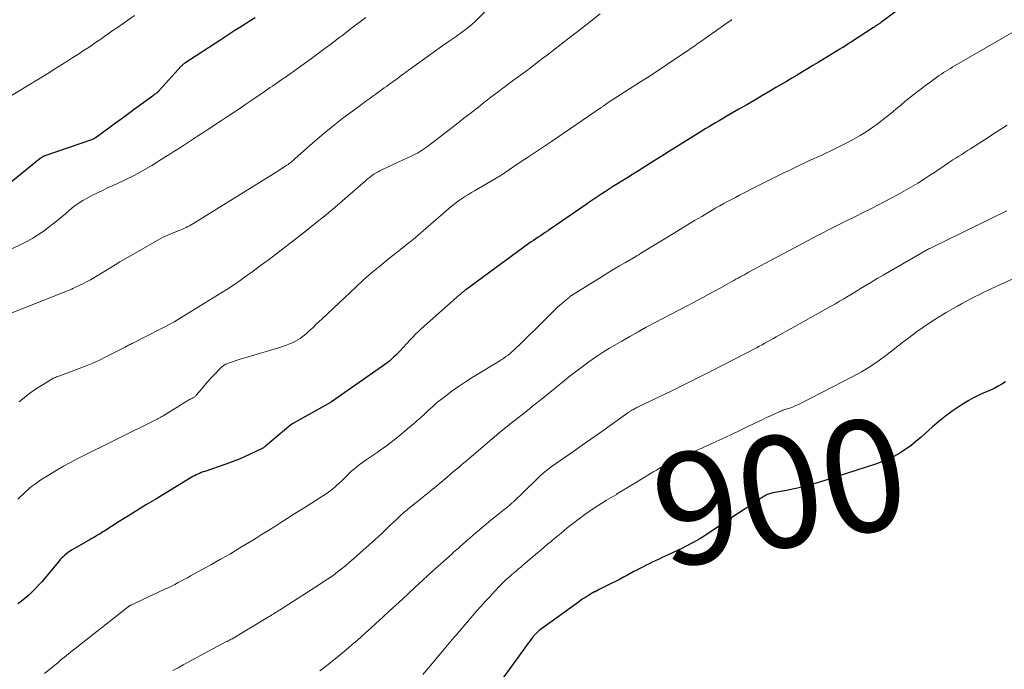
# Model space of a CAD drawing. Units: feet. Extents: x 1955000 to 1960034, y 505000 to 510014.
# Drawn here: x 1955161 to 1955337, y 505307 to 505423 of the extents above; entities that cross this region are included whole.
import ezdxf
from ezdxf.enums import TextEntityAlignment as Align

# ---------------------------------------------------------------- set-up
doc = ezdxf.new("R2010")
doc.units = ezdxf.units.FT
doc.header["$LTSCALE"] = 100
doc.header["$MEASUREMENT"] = 0
for name, color, linetype, lineweight in [('CONTOUR INDEX', 32, 'Continuous', 25), ('CONTOUR INDEX LABEL', 7, 'Continuous', 15), ('CONTOUR INTERMEDIATE', 40, 'Continuous', 15)]:
    doc.layers.add(name, color=color, linetype=linetype, lineweight=lineweight)
doc.styles.add('slant', font='romans.shx', dxfattribs={"oblique": 14.999978})

msp = doc.modelspace()

# ---------------------------------------------------------------- linework, layer by layer
at = {"layer": 'CONTOUR INDEX', "flags": 128}
for points, elevation in [([(1955320.01, 505426.47), (1955315.03, 505422.81), (1955314.94, 505422.75), (1955314.85, 505422.68), (1955314.76, 505422.61), (1955314.67, 505422.55), (1955314.57, 505422.48), (1955314.48, 505422.42), (1955314.39, 505422.35), (1955314.3, 505422.29), (1955314.18, 505422.2), (1955314.02, 505422.1), (1955313.87, 505422), (1955313.71, 505421.89), (1955313.56, 505421.79), (1955308.04, 505418.24), (1955307.91, 505418.16), (1955307.79, 505418.08), (1955307.66, 505418), (1955307.53, 505417.92), (1955303.64, 505415.55), (1955302.7, 505414.97), (1955301.75, 505414.4), (1955300.81, 505413.84), (1955299.87, 505413.27), (1955298.92, 505412.71), (1955297.97, 505412.15), (1955297.02, 505411.59), (1955296.07, 505411.03), (1955295.12, 505410.47), (1955293.69, 505409.64), (1955292.26, 505408.81), (1955290.83, 505407.98), (1955289.4, 505407.15), (1955287.13, 505405.84), (1955286.5, 505405.47), (1955285.88, 505405.11), (1955285.26, 505404.74), (1955284.64, 505404.37), (1955284.02, 505404), (1955283.4, 505403.63), (1955282.79, 505403.25), (1955282.17, 505402.87), (1955278.08, 505400.31), (1955276.8, 505399.51), (1955275.52, 505398.7), (1955274.23, 505397.9), (1955272.95, 505397.09), (1955272.45, 505396.77), (1955271.42, 505396.13), (1955270.39, 505395.48), (1955269.36, 505394.84), (1955268.33, 505394.19), (1955267.7, 505393.81), (1955266.98, 505393.36), (1955266.26, 505392.91), (1955265.55, 505392.45), (1955264.84, 505391.99), (1955264.13, 505391.52), (1955263.42, 505391.05), (1955262.72, 505390.58), (1955262.03, 505390.1), (1955256.93, 505386.55), (1955256.49, 505386.25), (1955256.05, 505385.95), (1955255.61, 505385.66), (1955255.17, 505385.36), (1955255.12, 505385.33), (1955254.7, 505385.05), (1955254.28, 505384.78), (1955253.86, 505384.5), (1955253.44, 505384.23), (1955253.03, 505383.95), (1955252.61, 505383.66), (1955252.21, 505383.38), (1955251.8, 505383.08), (1955240.48, 505374.81), (1955240.4, 505374.75), (1955240.32, 505374.7), (1955240.25, 505374.64), (1955240.17, 505374.58), (1955240.09, 505374.52), (1955240.02, 505374.46), (1955239.94, 505374.4), (1955239.87, 505374.34), (1955239.79, 505374.28), (1955239.68, 505374.18), (1955239.57, 505374.09), (1955239.45, 505373.99), (1955239.35, 505373.9), (1955232.51, 505367.8), (1955231.99, 505367.32), (1955231.49, 505366.84), (1955230.99, 505366.34), (1955230.5, 505365.84), (1955228.64, 505363.84), (1955228.28, 505363.47), (1955227.92, 505363.11), (1955227.55, 505362.75), (1955227.18, 505362.39), (1955226.8, 505362.05), (1955226.4, 505361.72), (1955226, 505361.41), (1955225.58, 505361.11), (1955216.42, 505354.74), (1955216.35, 505354.7), (1955216.27, 505354.65), (1955216.2, 505354.6), (1955216.13, 505354.55), (1955216.05, 505354.51), (1955215.98, 505354.46), (1955215.9, 505354.42), (1955215.82, 505354.38), (1955209.59, 505350.91), (1955209.53, 505350.88), (1955209.47, 505350.84), (1955209.42, 505350.81), (1955209.36, 505350.77), (1955209.31, 505350.74), (1955209.26, 505350.7), (1955209.21, 505350.66), (1955209.16, 505350.62), (1955204.6, 505346.8), (1955204.52, 505346.74), (1955204.45, 505346.68), (1955204.37, 505346.62), (1955204.3, 505346.56), (1955204.22, 505346.51), (1955204.13, 505346.46), (1955204.05, 505346.41), (1955203.97, 505346.37), (1955201.95, 505345.4), (1955200.85, 505344.89), (1955199.73, 505344.41), (1955198.6, 505343.97), (1955197.46, 505343.56), (1955193.72, 505342.28), (1955193.4, 505342.17), (1955193.08, 505342.05), (1955192.77, 505341.92), (1955192.46, 505341.79), (1955192.15, 505341.65), (1955191.85, 505341.49), (1955191.56, 505341.33), (1955191.26, 505341.16), (1955184.92, 505337.32), (1955183.28, 505336.32), (1955181.65, 505335.31), (1955180.01, 505334.3), (1955178.39, 505333.27), (1955175.79, 505331.62), (1955175.46, 505331.42), (1955175.14, 505331.22), (1955174.81, 505331.02), (1955174.48, 505330.83), (1955174.15, 505330.63), (1955173.82, 505330.44), (1955173.49, 505330.25), (1955173.16, 505330.06), (1955169.97, 505328.24), (1955169.62, 505328.02), (1955169.28, 505327.79), (1955168.96, 505327.54), (1955168.64, 505327.28), (1955168.34, 505326.99), (1955168.04, 505326.7), (1955167.76, 505326.4), (1955167.49, 505326.09), (1955165.03, 505323.13), (1955164.49, 505322.5), (1955163.93, 505321.88), (1955163.35, 505321.28), (1955162.76, 505320.69), (1955162.15, 505320.12), (1955161.53, 505319.57), (1955160.88, 505319.04), (1955160.23, 505318.53)], 920), ([(1955202.74, 505423.54), (1955201.83, 505422.98), (1955200.92, 505422.41), (1955200.01, 505421.83), (1955199.11, 505421.25), (1955198.21, 505420.67), (1955197.31, 505420.09), (1955196.41, 505419.5), (1955190.15, 505415.43), (1955190.06, 505415.37), (1955189.97, 505415.3), (1955189.89, 505415.23), (1955189.8, 505415.16), (1955189.72, 505415.09), (1955189.64, 505415.01), (1955189.56, 505414.93), (1955189.48, 505414.85), (1955185.6, 505410.55), (1955185.51, 505410.46), (1955185.43, 505410.38), (1955185.34, 505410.29), (1955185.25, 505410.21), (1955185.16, 505410.13), (1955185.06, 505410.05), (1955184.97, 505409.98), (1955184.87, 505409.92), (1955184.78, 505409.85), (1955184.68, 505409.78), (1955184.59, 505409.72), (1955184.49, 505409.65), (1955181.3, 505407.29), (1955180.1, 505406.41), (1955178.9, 505405.52), (1955177.7, 505404.65), (1955176.49, 505403.77), (1955174.22, 505402.11), (1955174.15, 505402.07), (1955174.08, 505402.02), (1955174.02, 505401.97), (1955173.95, 505401.93), (1955173.85, 505401.86), (1955173.83, 505401.85), (1955173.81, 505401.84), (1955173.79, 505401.83), (1955173.77, 505401.82), (1955173.69, 505401.78), (1955173.67, 505401.78), (1955173.65, 505401.77), (1955173.63, 505401.76), (1955173.61, 505401.75), (1955165.04, 505398.81), (1955164.93, 505398.77), (1955164.82, 505398.72), (1955164.71, 505398.67), (1955164.6, 505398.61), (1955164.5, 505398.54), (1955164.4, 505398.48), (1955164.3, 505398.41), (1955164.2, 505398.33), (1955158.39, 505393.59)], 940), ([(1955337.24, 505358.3), (1955336.58, 505357.9), (1955335.9, 505357.52), (1955335.21, 505357.15), (1955334.5, 505356.82), (1955333.79, 505356.51), (1955333.35, 505356.33), (1955332.42, 505355.91), (1955331.5, 505355.47), (1955330.62, 505354.97), (1955329.75, 505354.44), (1955328.91, 505353.91), (1955327.65, 505353.06), (1955326.43, 505352.17), (1955325.25, 505351.22), (1955324.1, 505350.23), (1955322.07, 505348.38), (1955321.17, 505347.6), (1955320.23, 505346.87), (1955319.26, 505346.18), (1955318.26, 505345.54), (1955317.22, 505344.96), (1955316.16, 505344.43), (1955315.06, 505343.98), (1955313.94, 505343.58), (1955303.51, 505340.25), (1955302.14, 505339.84), (1955300.75, 505339.47), (1955299.35, 505339.14), (1955297.95, 505338.85), (1955295.54, 505338.41), (1955295.33, 505338.36), (1955295.12, 505338.31), (1955294.92, 505338.25), (1955294.71, 505338.19), (1955294.51, 505338.11), (1955294.32, 505338.02), (1955294.13, 505337.92), (1955293.95, 505337.81), (1955290.18, 505335.32), (1955288.89, 505334.46), (1955287.59, 505333.6), (1955286.31, 505332.73), (1955285.02, 505331.86), (1955284.73, 505331.67), (1955283.58, 505330.91), (1955282.41, 505330.19), (1955281.21, 505329.52), (1955279.99, 505328.88), (1955279.31, 505328.54), (1955278.42, 505328.1), (1955277.52, 505327.66), (1955276.61, 505327.24), (1955275.71, 505326.83), (1955275, 505326.51), (1955274.45, 505326.26), (1955273.89, 505326), (1955273.34, 505325.73), (1955272.79, 505325.45), (1955272.25, 505325.17), (1955271.7, 505324.88), (1955271.16, 505324.6), (1955270.62, 505324.31), (1955269.48, 505323.69), (1955268.76, 505323.3), (1955268.03, 505322.92), (1955267.3, 505322.55), (1955266.57, 505322.19), (1955265.84, 505321.83), (1955265.11, 505321.46), (1955264.38, 505321.09), (1955263.65, 505320.71), (1955263.58, 505320.67), (1955262.83, 505320.26), (1955262.09, 505319.82), (1955261.37, 505319.35), (1955260.67, 505318.86), (1955254.05, 505314.06), (1955253.84, 505313.9), (1955253.64, 505313.74), (1955253.44, 505313.56), (1955253.25, 505313.39), (1955253.03, 505313.18), (1955252.95, 505313.1), (1955252.87, 505313.02), (1955252.8, 505312.94), (1955252.72, 505312.85), (1955252.65, 505312.76), (1955252.58, 505312.68), (1955252.51, 505312.59), (1955252.44, 505312.5), (1955251.96, 505311.88), (1955251.66, 505311.48), (1955251.35, 505311.07), (1955251.06, 505310.67), (1955250.76, 505310.26), (1955246.55, 505304.37)], 900)]:
    msp.add_lwpolyline(points, dxfattribs=dict(at, elevation=elevation))
at = {"layer": 'CONTOUR INTERMEDIATE', "flags": 128}
for points, elevation in [([(1955250.48, 505431.12), (1955242.27, 505423.01), (1955242.02, 505422.77), (1955241.77, 505422.54), (1955241.51, 505422.31), (1955241.25, 505422.09), (1955240.99, 505421.87), (1955240.72, 505421.66), (1955240.45, 505421.45), (1955240.17, 505421.25), (1955238.56, 505420.1), (1955237.48, 505419.33), (1955236.4, 505418.56), (1955235.31, 505417.78), (1955234.23, 505417.01), (1955230.6, 505414.43), (1955230.45, 505414.31), (1955230.29, 505414.2), (1955230.13, 505414.09), (1955229.98, 505413.97), (1955229.82, 505413.85), (1955229.66, 505413.74), (1955229.51, 505413.62), (1955229.35, 505413.5), (1955228.92, 505413.18), (1955228.55, 505412.9), (1955228.17, 505412.62), (1955227.8, 505412.35), (1955227.42, 505412.08), (1955227.03, 505411.81), (1955226.65, 505411.53), (1955226.26, 505411.26), (1955225.88, 505410.99), (1955224.36, 505409.89), (1955224, 505409.63), (1955223.64, 505409.37), (1955223.27, 505409.11), (1955222.91, 505408.85), (1955222.55, 505408.59), (1955222.19, 505408.33), (1955221.83, 505408.07), (1955221.48, 505407.8), (1955218.47, 505405.54), (1955216.93, 505404.34), (1955215.41, 505403.13), (1955213.93, 505401.87), (1955212.46, 505400.59), (1955209.9, 505398.31), (1955209.73, 505398.15), (1955209.55, 505398), (1955209.37, 505397.85), (1955209.19, 505397.7), (1955209.01, 505397.55), (1955208.82, 505397.41), (1955208.63, 505397.28), (1955208.44, 505397.15), (1955207.89, 505396.8), (1955207.42, 505396.5), (1955206.95, 505396.2), (1955206.48, 505395.9), (1955206.01, 505395.6), (1955191.59, 505386.63), (1955191.29, 505386.46), (1955190.99, 505386.29), (1955190.68, 505386.13), (1955190.37, 505385.98), (1955190.06, 505385.84), (1955189.74, 505385.7), (1955189.42, 505385.57), (1955189.09, 505385.44), (1955188.33, 505385.15), (1955187.63, 505384.86), (1955186.94, 505384.55), (1955186.27, 505384.22), (1955185.6, 505383.86), (1955181.25, 505381.38), (1955179.87, 505380.6), (1955178.5, 505379.8), (1955177.14, 505378.99), (1955175.79, 505378.17), (1955173.85, 505376.98), (1955173.23, 505376.62), (1955172.61, 505376.27), (1955171.97, 505375.94), (1955171.33, 505375.62), (1955170.32, 505375.16), (1955170.17, 505375.09), (1955170.02, 505375.02), (1955169.87, 505374.95), (1955169.72, 505374.89), (1955169.57, 505374.83), (1955169.41, 505374.77), (1955169.26, 505374.71), (1955169.11, 505374.64), (1955155.02, 505369.05)], 932), ([(1955181.11, 505423.93), (1955178.04, 505421.81), (1955177.29, 505421.3), (1955176.55, 505420.78), (1955175.8, 505420.26), (1955175.06, 505419.74), (1955174.72, 505419.5), (1955174.14, 505419.1), (1955173.57, 505418.7), (1955172.98, 505418.31), (1955172.4, 505417.93), (1955171.81, 505417.55), (1955171.23, 505417.17), (1955170.64, 505416.79), (1955170.05, 505416.41), (1955168.98, 505415.73), (1955168.2, 505415.23), (1955167.42, 505414.74), (1955166.64, 505414.26), (1955165.85, 505413.77), (1955158.02, 505408.97)], 944), ([(1955264.59, 505424.26), (1955260.37, 505420.98), (1955258.98, 505419.9), (1955257.59, 505418.82), (1955256.2, 505417.75), (1955254.81, 505416.68), (1955254.54, 505416.47), (1955253.28, 505415.51), (1955252.01, 505414.54), (1955250.73, 505413.59), (1955249.46, 505412.64), (1955248.17, 505411.69), (1955247.54, 505411.22), (1955246.9, 505410.74), (1955246.26, 505410.27), (1955245.63, 505409.79), (1955245, 505409.31), (1955244.37, 505408.83), (1955243.74, 505408.34), (1955243.11, 505407.86), (1955242.26, 505407.19), (1955241.21, 505406.36), (1955240.16, 505405.54), (1955239.11, 505404.73), (1955238.05, 505403.91), (1955233.6, 505400.5), (1955233.26, 505400.25), (1955232.91, 505400), (1955232.55, 505399.76), (1955232.19, 505399.53), (1955231.82, 505399.32), (1955231.44, 505399.11), (1955231.06, 505398.91), (1955230.67, 505398.73), (1955229.9, 505398.38), (1955229.12, 505398.02), (1955228.35, 505397.66), (1955227.58, 505397.3), (1955226.8, 505396.94), (1955225.11, 505396.15), (1955224.76, 505395.97), (1955224.42, 505395.78), (1955224.09, 505395.57), (1955223.76, 505395.35), (1955223.45, 505395.11), (1955223.14, 505394.87), (1955222.83, 505394.62), (1955222.53, 505394.36), (1955219.35, 505391.57), (1955217.45, 505389.94), (1955215.53, 505388.33), (1955213.58, 505386.75), (1955211.61, 505385.2), (1955206.36, 505381.14), (1955205.04, 505380.13), (1955203.71, 505379.14), (1955202.37, 505378.15), (1955201.03, 505377.18), (1955199.82, 505376.32), (1955199.07, 505375.79), (1955198.31, 505375.28), (1955197.54, 505374.79), (1955196.76, 505374.31), (1955195.98, 505373.84), (1955195.19, 505373.36), (1955194.41, 505372.88), (1955193.63, 505372.4), (1955188.51, 505369.22), (1955188.49, 505369.21), (1955188.47, 505369.2), (1955188.45, 505369.18), (1955188.43, 505369.17), (1955188.35, 505369.12), (1955188.33, 505369.11), (1955188.31, 505369.1), (1955188.29, 505369.08), (1955188.27, 505369.07), (1955180.81, 505365.27), (1955180.63, 505365.18), (1955180.45, 505365.09), (1955180.28, 505365), (1955180.11, 505364.91), (1955179.93, 505364.81), (1955179.76, 505364.72), (1955179.58, 505364.63), (1955179.41, 505364.54), (1955175.99, 505362.79), (1955174.82, 505362.22), (1955173.63, 505361.68), (1955172.43, 505361.17), (1955171.21, 505360.7), (1955167.76, 505359.41), (1955167.56, 505359.34), (1955167.36, 505359.26), (1955167.16, 505359.19), (1955166.96, 505359.11), (1955166.87, 505359.08), (1955166.71, 505359.01), (1955166.56, 505358.95), (1955166.42, 505358.87), (1955166.27, 505358.79), (1955164.43, 505357.67), (1955163.39, 505357), (1955162.37, 505356.29), (1955161.41, 505355.52), (1955160.47, 505354.71)], 928), ([(1955222.56, 505423.59), (1955219.79, 505421.49), (1955219.11, 505420.97), (1955218.43, 505420.45), (1955217.74, 505419.93), (1955217.06, 505419.42), (1955216.63, 505419.09), (1955216.16, 505418.73), (1955215.69, 505418.38), (1955215.22, 505418.02), (1955214.75, 505417.66), (1955214.27, 505417.31), (1955213.8, 505416.96), (1955213.32, 505416.61), (1955212.85, 505416.26), (1955210.07, 505414.26), (1955209.58, 505413.91), (1955209.09, 505413.56), (1955208.59, 505413.22), (1955208.1, 505412.87), (1955207.95, 505412.77), (1955207.53, 505412.48), (1955207.11, 505412.19), (1955206.69, 505411.89), (1955206.26, 505411.61), (1955205.84, 505411.32), (1955205.42, 505411.03), (1955205, 505410.74), (1955204.57, 505410.45), (1955202.52, 505409.05), (1955201.07, 505408.06), (1955199.61, 505407.08), (1955198.15, 505406.11), (1955196.69, 505405.14), (1955194.23, 505403.52), (1955193.69, 505403.16), (1955193.15, 505402.81), (1955192.61, 505402.46), (1955192.06, 505402.11), (1955191.52, 505401.75), (1955190.98, 505401.4), (1955190.44, 505401.05), (1955189.9, 505400.69), (1955189.58, 505400.47), (1955188.87, 505400.01), (1955188.17, 505399.56), (1955187.46, 505399.11), (1955186.74, 505398.67), (1955184.2, 505397.1), (1955182.64, 505396.19), (1955181.05, 505395.31), (1955179.44, 505394.49), (1955177.8, 505393.72), (1955176.3, 505393.05), (1955175.4, 505392.63), (1955174.5, 505392.21), (1955173.61, 505391.77), (1955172.73, 505391.31), (1955171.87, 505390.83), (1955171.04, 505390.3), (1955170.24, 505389.72), (1955169.47, 505389.1), (1955168.72, 505388.45), (1955167.79, 505387.66), (1955166.84, 505386.89), (1955165.88, 505386.13), (1955164.91, 505385.39), (1955163.91, 505384.7), (1955162.88, 505384.04), (1955161.82, 505383.45), (1955160.73, 505382.9), (1955154.56, 505380.01)], 936), ([(1955288.17, 505423.22), (1955287.97, 505423.08), (1955287.32, 505422.62), (1955286.67, 505422.16), (1955286.02, 505421.71), (1955285.37, 505421.25), (1955285.34, 505421.23), (1955284.71, 505420.78), (1955284.07, 505420.33), (1955283.43, 505419.88), (1955282.8, 505419.43), (1955282.16, 505418.97), (1955281.53, 505418.52), (1955280.88, 505418.08), (1955280.24, 505417.64), (1955278.15, 505416.24), (1955276.46, 505415.1), (1955274.76, 505413.98), (1955273.05, 505412.86), (1955271.34, 505411.76), (1955265.83, 505408.22), (1955265.76, 505408.17), (1955265.68, 505408.12), (1955265.6, 505408.07), (1955265.52, 505408.02), (1955265.44, 505407.97), (1955265.36, 505407.91), (1955265.29, 505407.86), (1955265.21, 505407.81), (1955265.15, 505407.77), (1955265.05, 505407.7), (1955264.95, 505407.63), (1955264.84, 505407.56), (1955264.74, 505407.49), (1955255.82, 505401.41), (1955254.39, 505400.43), (1955252.95, 505399.46), (1955251.52, 505398.49), (1955250.08, 505397.53), (1955247.39, 505395.72), (1955247.29, 505395.66), (1955247.2, 505395.6), (1955247.11, 505395.54), (1955247.01, 505395.48), (1955246.92, 505395.42), (1955246.83, 505395.36), (1955246.73, 505395.3), (1955246.64, 505395.24), (1955242.06, 505392.55), (1955241.51, 505392.23), (1955240.97, 505391.9), (1955240.44, 505391.57), (1955239.9, 505391.23), (1955239.38, 505390.87), (1955238.87, 505390.51), (1955238.37, 505390.12), (1955237.88, 505389.72), (1955231.03, 505383.84), (1955230.79, 505383.63), (1955230.54, 505383.43), (1955230.3, 505383.23), (1955230.05, 505383.03), (1955229.8, 505382.84), (1955229.56, 505382.64), (1955229.31, 505382.44), (1955229.06, 505382.25), (1955226.55, 505380.27), (1955225.07, 505379.07), (1955223.61, 505377.84), (1955222.18, 505376.58), (1955220.77, 505375.29), (1955214.75, 505369.63), (1955214.22, 505369.13), (1955213.7, 505368.64), (1955213.17, 505368.14), (1955212.65, 505367.65), (1955212.32, 505367.33), (1955211.95, 505367), (1955211.57, 505366.68), (1955211.18, 505366.38), (1955210.78, 505366.1), (1955210.37, 505365.83), (1955209.94, 505365.59), (1955209.5, 505365.37), (1955209.05, 505365.17), (1955208.9, 505365.11), (1955208.36, 505364.9), (1955207.83, 505364.7), (1955207.28, 505364.52), (1955206.73, 505364.36), (1955204.94, 505363.84), (1955203.72, 505363.48), (1955202.5, 505363.12), (1955201.28, 505362.75), (1955200.07, 505362.37), (1955198.11, 505361.75), (1955197.88, 505361.67), (1955197.65, 505361.57), (1955197.44, 505361.46), (1955197.22, 505361.34), (1955197.02, 505361.21), (1955196.83, 505361.06), (1955196.64, 505360.9), (1955196.47, 505360.73), (1955195.38, 505359.58), (1955194.79, 505358.96), (1955194.22, 505358.32), (1955193.66, 505357.68), (1955193.1, 505357.03), (1955192.17, 505355.92), (1955192.09, 505355.82), (1955192, 505355.73), (1955191.9, 505355.65), (1955191.8, 505355.58), (1955191.69, 505355.51), (1955191.59, 505355.44), (1955191.48, 505355.38), (1955191.36, 505355.32), (1955191.23, 505355.26), (1955191.05, 505355.17), (1955190.87, 505355.07), (1955190.7, 505354.97), (1955190.52, 505354.87), (1955186.24, 505352.23), (1955186.11, 505352.15), (1955185.99, 505352.08), (1955185.86, 505352.01), (1955185.74, 505351.94), (1955185.6, 505351.86), (1955185.46, 505351.79), (1955185.33, 505351.72), (1955185.2, 505351.65), (1955170.97, 505344.56), (1955169.66, 505343.88), (1955168.36, 505343.18), (1955167.08, 505342.44), (1955165.82, 505341.68), (1955164.34, 505340.76), (1955163.83, 505340.42), (1955163.34, 505340.07), (1955162.85, 505339.7), (1955162.38, 505339.31), (1955161.93, 505338.91), (1955161.47, 505338.5), (1955161.02, 505338.09), (1955160.58, 505337.67), (1955160.2, 505337.3)], 924), ([(1955338.62, 505421.02), (1955327.76, 505414.73), (1955327.35, 505414.49), (1955326.93, 505414.24), (1955326.53, 505413.98), (1955326.12, 505413.72), (1955325.72, 505413.45), (1955325.32, 505413.18), (1955324.93, 505412.91), (1955324.53, 505412.63), (1955324.5, 505412.61), (1955324.1, 505412.32), (1955323.69, 505412.02), (1955323.29, 505411.72), (1955322.9, 505411.42), (1955320.87, 505409.87), (1955320.03, 505409.21), (1955319.19, 505408.54), (1955318.37, 505407.86), (1955317.56, 505407.16), (1955316.74, 505406.47), (1955315.91, 505405.8), (1955315.06, 505405.15), (1955314.2, 505404.51), (1955313.59, 505404.07), (1955312.4, 505403.25), (1955311.19, 505402.48), (1955309.94, 505401.76), (1955308.66, 505401.08), (1955306.5, 505399.99), (1955305.77, 505399.64), (1955305.04, 505399.29), (1955304.3, 505398.95), (1955303.56, 505398.62), (1955302.82, 505398.29), (1955302.08, 505397.95), (1955301.35, 505397.61), (1955300.62, 505397.26), (1955298.94, 505396.45), (1955297.38, 505395.69), (1955295.82, 505394.92), (1955294.26, 505394.14), (1955292.71, 505393.35), (1955289.53, 505391.74), (1955288.82, 505391.37), (1955288.12, 505391), (1955287.41, 505390.63), (1955286.71, 505390.25), (1955286.01, 505389.87), (1955285.31, 505389.47), (1955284.62, 505389.07), (1955283.93, 505388.67), (1955282.76, 505387.97), (1955281.49, 505387.21), (1955280.22, 505386.44), (1955278.95, 505385.67), (1955277.69, 505384.9), (1955272, 505381.41), (1955271.87, 505381.33), (1955271.74, 505381.26), (1955271.61, 505381.18), (1955271.48, 505381.1), (1955271.35, 505381.02), (1955271.22, 505380.95), (1955271.09, 505380.87), (1955270.96, 505380.8), (1955269.11, 505379.72), (1955268.05, 505379.1), (1955267, 505378.48), (1955265.96, 505377.84), (1955264.92, 505377.2), (1955259.45, 505373.78), (1955259.33, 505373.71), (1955259.22, 505373.62), (1955259.1, 505373.54), (1955258.99, 505373.45), (1955258.13, 505372.72), (1955257.6, 505372.26), (1955257.07, 505371.79), (1955256.56, 505371.31), (1955256.05, 505370.83), (1955252.6, 505367.42), (1955251.96, 505366.79), (1955251.32, 505366.16), (1955250.69, 505365.54), (1955250.05, 505364.91), (1955249.42, 505364.3), (1955249.09, 505363.99), (1955248.75, 505363.68), (1955248.41, 505363.39), (1955248.06, 505363.11), (1955247.69, 505362.83), (1955247.32, 505362.57), (1955246.95, 505362.32), (1955246.56, 505362.08), (1955241.65, 505359.09), (1955240.41, 505358.31), (1955239.19, 505357.5), (1955238.01, 505356.64), (1955236.84, 505355.76), (1955235.43, 505354.65), (1955235, 505354.29), (1955234.56, 505353.92), (1955234.14, 505353.54), (1955233.73, 505353.16), (1955233.49, 505352.92), (1955233.2, 505352.65), (1955232.92, 505352.37), (1955232.63, 505352.1), (1955232.33, 505351.83), (1955232.04, 505351.57), (1955231.74, 505351.31), (1955231.44, 505351.05), (1955231.14, 505350.8), (1955228.93, 505348.96), (1955228.4, 505348.53), (1955227.87, 505348.11), (1955227.34, 505347.69), (1955226.8, 505347.27), (1955226.25, 505346.86), (1955225.7, 505346.46), (1955225.15, 505346.07), (1955224.59, 505345.68), (1955222.66, 505344.35), (1955222.22, 505344.05), (1955221.79, 505343.74), (1955221.36, 505343.42), (1955220.93, 505343.09), (1955220.52, 505342.75), (1955220.11, 505342.41), (1955219.71, 505342.05), (1955219.33, 505341.68), (1955218.19, 505340.55), (1955217.82, 505340.19), (1955217.44, 505339.84), (1955217.06, 505339.5), (1955216.67, 505339.16), (1955216.27, 505338.84), (1955215.86, 505338.53), (1955215.44, 505338.23), (1955215.01, 505337.95), (1955211.35, 505335.63), (1955211.05, 505335.45), (1955210.75, 505335.26), (1955210.46, 505335.08), (1955210.16, 505334.89), (1955209.86, 505334.71), (1955209.56, 505334.52), (1955209.27, 505334.34), (1955208.97, 505334.15), (1955207.35, 505333.11), (1955206.24, 505332.41), (1955205.12, 505331.71), (1955204.01, 505331.01), (1955202.89, 505330.32), (1955201.72, 505329.6), (1955200.01, 505328.56), (1955198.29, 505327.53), (1955196.55, 505326.53), (1955194.81, 505325.55), (1955191.17, 505323.54), (1955190.62, 505323.23), (1955190.07, 505322.94), (1955189.52, 505322.64), (1955188.96, 505322.35), (1955188.32, 505322.01), (1955188.09, 505321.89), (1955187.85, 505321.77), (1955187.62, 505321.66), (1955187.39, 505321.54), (1955187.15, 505321.43), (1955186.92, 505321.31), (1955186.68, 505321.2), (1955186.45, 505321.09), (1955180.43, 505318.3), (1955180.37, 505318.27), (1955180.31, 505318.24), (1955180.25, 505318.21), (1955180.2, 505318.17), (1955180.14, 505318.14), (1955180.09, 505318.1), (1955180.04, 505318.06), (1955179.99, 505318.03), (1955170.4, 505310.45), (1955170.02, 505310.16), (1955169.65, 505309.86), (1955169.28, 505309.56), (1955168.91, 505309.26), (1955168.54, 505308.96), (1955168.17, 505308.66), (1955167.79, 505308.36), (1955167.43, 505308.06), (1955164.99, 505306.08)], 916), ([(1955337.54, 505404.28), (1955336.87, 505403.88), (1955336.22, 505403.48), (1955335.56, 505403.07), (1955334.91, 505402.65), (1955334.26, 505402.24), (1955330.93, 505400.08), (1955330.41, 505399.75), (1955329.88, 505399.41), (1955329.36, 505399.07), (1955328.83, 505398.74), (1955328.31, 505398.4), (1955327.78, 505398.07), (1955327.26, 505397.72), (1955326.75, 505397.37), (1955326.46, 505397.18), (1955325.8, 505396.73), (1955325.13, 505396.29), (1955324.47, 505395.85), (1955323.8, 505395.41), (1955322.72, 505394.7), (1955321.5, 505393.93), (1955320.27, 505393.19), (1955319.01, 505392.47), (1955317.74, 505391.78), (1955314.45, 505390.05), (1955313.09, 505389.34), (1955311.72, 505388.64), (1955310.35, 505387.96), (1955308.97, 505387.28), (1955307.15, 505386.4), (1955306.68, 505386.16), (1955306.21, 505385.93), (1955305.75, 505385.7), (1955305.28, 505385.46), (1955304.82, 505385.22), (1955304.35, 505384.97), (1955303.89, 505384.73), (1955303.42, 505384.48), (1955300.97, 505383.18), (1955299.27, 505382.28), (1955297.58, 505381.38), (1955295.89, 505380.47), (1955294.21, 505379.56), (1955291.18, 505377.94), (1955290.8, 505377.73), (1955290.42, 505377.52), (1955290.04, 505377.32), (1955289.66, 505377.11), (1955289.28, 505376.9), (1955288.9, 505376.69), (1955288.53, 505376.48), (1955288.15, 505376.28), (1955286.92, 505375.6), (1955285.93, 505375.06), (1955284.94, 505374.52), (1955283.95, 505373.98), (1955282.95, 505373.45), (1955280.27, 505372.01), (1955278.79, 505371.22), (1955277.3, 505370.43), (1955275.81, 505369.65), (1955274.32, 505368.87), (1955272.83, 505368.09), (1955271.35, 505367.29), (1955269.89, 505366.46), (1955268.43, 505365.62), (1955266.27, 505364.35), (1955265, 505363.57), (1955263.74, 505362.76), (1955262.52, 505361.91), (1955261.32, 505361.02), (1955260.14, 505360.11), (1955258.97, 505359.19), (1955257.8, 505358.25), (1955256.64, 505357.31), (1955256.49, 505357.18), (1955255.25, 505356.17), (1955254.01, 505355.17), (1955252.77, 505354.17), (1955251.52, 505353.18), (1955249.42, 505351.53), (1955248.94, 505351.15), (1955248.46, 505350.77), (1955247.98, 505350.39), (1955247.5, 505350), (1955246.98, 505349.58), (1955246.77, 505349.4), (1955246.55, 505349.23), (1955246.34, 505349.05), (1955246.13, 505348.87), (1955245.92, 505348.69), (1955245.71, 505348.51), (1955245.5, 505348.33), (1955245.29, 505348.15), (1955241.05, 505344.54), (1955240.6, 505344.17), (1955240.16, 505343.79), (1955239.71, 505343.42), (1955239.27, 505343.05), (1955238.82, 505342.68), (1955238.37, 505342.3), (1955237.93, 505341.93), (1955237.48, 505341.55), (1955235.69, 505340.03), (1955235.28, 505339.69), (1955234.87, 505339.34), (1955234.46, 505339), (1955234.05, 505338.66), (1955233.64, 505338.32), (1955233.22, 505337.99), (1955232.8, 505337.65), (1955232.39, 505337.32), (1955231.38, 505336.53), (1955230.71, 505335.99), (1955230.04, 505335.44), (1955229.39, 505334.88), (1955228.74, 505334.3), (1955228.53, 505334.11), (1955228, 505333.62), (1955227.47, 505333.13), (1955226.94, 505332.63), (1955226.42, 505332.12), (1955225.9, 505331.61), (1955225.38, 505331.11), (1955224.84, 505330.62), (1955224.3, 505330.13), (1955220.38, 505326.63), (1955219.67, 505326.02), (1955218.96, 505325.41), (1955218.24, 505324.83), (1955217.5, 505324.26), (1955216.75, 505323.7), (1955215.99, 505323.16), (1955215.23, 505322.64), (1955214.45, 505322.12), (1955207.11, 505317.42), (1955206.88, 505317.27), (1955206.64, 505317.12), (1955206.41, 505316.98), (1955206.17, 505316.83), (1955205.94, 505316.69), (1955205.7, 505316.55), (1955205.46, 505316.4), (1955205.23, 505316.26), (1955199.24, 505312.64), (1955199.16, 505312.59), (1955199.08, 505312.54), (1955198.99, 505312.49), (1955198.91, 505312.44), (1955198.82, 505312.4), (1955198.74, 505312.35), (1955198.65, 505312.3), (1955198.56, 505312.26), (1955198.33, 505312.14), (1955198.12, 505312.03), (1955197.92, 505311.92), (1955197.71, 505311.82), (1955197.51, 505311.71), (1955189.83, 505307.59), (1955188.91, 505307.09), (1955187.99, 505306.58)], 912), ([(1955337.47, 505388.94), (1955324.25, 505382.52), (1955324.13, 505382.46), (1955324.02, 505382.41), (1955323.9, 505382.35), (1955323.79, 505382.29), (1955323.6, 505382.2), (1955323.58, 505382.19), (1955323.56, 505382.18), (1955323.54, 505382.17), (1955323.52, 505382.16), (1955323.44, 505382.12), (1955323.42, 505382.1), (1955323.4, 505382.09), (1955323.38, 505382.08), (1955323.36, 505382.07), (1955316.44, 505378.11), (1955315.31, 505377.46), (1955314.19, 505376.81), (1955313.07, 505376.14), (1955311.96, 505375.46), (1955311.24, 505375.02), (1955310.49, 505374.56), (1955309.74, 505374.11), (1955308.99, 505373.65), (1955308.24, 505373.2), (1955307.49, 505372.76), (1955306.74, 505372.31), (1955305.98, 505371.88), (1955305.21, 505371.45), (1955300.39, 505368.77), (1955299.59, 505368.32), (1955298.8, 505367.88), (1955298.01, 505367.44), (1955297.21, 505366.99), (1955296.64, 505366.67), (1955296.13, 505366.38), (1955295.63, 505366.1), (1955295.12, 505365.81), (1955294.62, 505365.53), (1955294.11, 505365.25), (1955293.6, 505364.97), (1955293.09, 505364.7), (1955292.57, 505364.43), (1955284.58, 505360.29), (1955282.8, 505359.38), (1955281.02, 505358.48), (1955279.23, 505357.59), (1955277.43, 505356.72), (1955271.25, 505353.76), (1955271.07, 505353.67), (1955270.89, 505353.58), (1955270.7, 505353.48), (1955270.52, 505353.39), (1955270.38, 505353.31), (1955270.27, 505353.25), (1955270.16, 505353.19), (1955270.05, 505353.12), (1955269.95, 505353.05), (1955269.84, 505352.98), (1955269.74, 505352.91), (1955269.63, 505352.84), (1955269.53, 505352.77), (1955264.43, 505349.15), (1955262.9, 505348.06), (1955261.36, 505346.98), (1955259.82, 505345.89), (1955258.28, 505344.81), (1955255.79, 505343.06), (1955255.5, 505342.85), (1955255.21, 505342.64), (1955254.93, 505342.42), (1955254.65, 505342.2), (1955254.37, 505341.97), (1955254.1, 505341.74), (1955253.84, 505341.5), (1955253.58, 505341.25), (1955252.97, 505340.67), (1955252.42, 505340.12), (1955251.86, 505339.58), (1955251.3, 505339.04), (1955250.74, 505338.5), (1955249.16, 505336.95), (1955249.07, 505336.87), (1955248.99, 505336.79), (1955248.9, 505336.71), (1955248.81, 505336.63), (1955248.72, 505336.55), (1955248.63, 505336.47), (1955248.54, 505336.39), (1955248.45, 505336.32), (1955248.29, 505336.19), (1955248.12, 505336.05), (1955247.95, 505335.91), (1955247.78, 505335.77), (1955247.6, 505335.63), (1955244.64, 505333.23), (1955244.05, 505332.74), (1955243.46, 505332.26), (1955242.87, 505331.76), (1955242.29, 505331.26), (1955241.77, 505330.81), (1955241.45, 505330.54), (1955241.14, 505330.26), (1955240.82, 505329.98), (1955240.5, 505329.7), (1955239.9, 505329.18), (1955239.88, 505329.16), (1955239.87, 505329.15), (1955239.85, 505329.13), (1955239.83, 505329.11), (1955239.76, 505329.05), (1955239.74, 505329.04), (1955239.72, 505329.02), (1955239.7, 505329), (1955239.68, 505328.99), (1955239.15, 505328.52), (1955238.87, 505328.27), (1955238.59, 505328.02), (1955238.31, 505327.77), (1955238.03, 505327.52), (1955235.01, 505324.79), (1955233.83, 505323.72), (1955232.65, 505322.64), (1955231.47, 505321.56), (1955230.3, 505320.48), (1955229.12, 505319.4), (1955227.95, 505318.31), (1955226.78, 505317.23), (1955225.61, 505316.14), (1955224.38, 505315.01), (1955223.46, 505314.16), (1955222.54, 505313.33), (1955221.6, 505312.5), (1955220.66, 505311.68), (1955220.21, 505311.29), (1955219.49, 505310.67), (1955218.76, 505310.06), (1955218.03, 505309.46), (1955217.3, 505308.86), (1955216.56, 505308.27), (1955215.81, 505307.68), (1955215.07, 505307.09), (1955214.32, 505306.51)], 908), ([(1955339.95, 505377.46), (1955334.01, 505374.68), (1955333.22, 505374.31), (1955332.43, 505373.92), (1955331.66, 505373.52), (1955330.88, 505373.12), (1955330.12, 505372.7), (1955329.35, 505372.28), (1955328.59, 505371.86), (1955327.83, 505371.43), (1955326.59, 505370.72), (1955325.23, 505369.91), (1955323.89, 505369.06), (1955322.58, 505368.17), (1955321.29, 505367.25), (1955321.21, 505367.19), (1955319.9, 505366.21), (1955318.6, 505365.22), (1955317.3, 505364.22), (1955316, 505363.22), (1955315.79, 505363.06), (1955314.37, 505362.01), (1955312.91, 505361.02), (1955311.4, 505360.12), (1955309.85, 505359.26), (1955300.34, 505354.37), (1955299.94, 505354.18), (1955299.54, 505354), (1955299.13, 505353.84), (1955298.72, 505353.69), (1955298.25, 505353.53), (1955298.06, 505353.47), (1955297.88, 505353.4), (1955297.69, 505353.34), (1955297.51, 505353.28), (1955297.33, 505353.22), (1955297.14, 505353.15), (1955296.96, 505353.08), (1955296.78, 505353), (1955295.77, 505352.54), (1955295.08, 505352.23), (1955294.4, 505351.91), (1955293.72, 505351.59), (1955293.04, 505351.26), (1955291.17, 505350.36), (1955289.59, 505349.6), (1955288.01, 505348.85), (1955286.42, 505348.11), (1955284.83, 505347.38), (1955283.93, 505346.98), (1955282.78, 505346.46), (1955281.63, 505345.94), (1955280.49, 505345.42), (1955279.34, 505344.9), (1955278.04, 505344.3), (1955277.55, 505344.07), (1955277.06, 505343.83), (1955276.57, 505343.59), (1955276.09, 505343.33), (1955275.61, 505343.06), (1955275.14, 505342.79), (1955274.67, 505342.52), (1955274.2, 505342.24), (1955271.1, 505340.33), (1955270.21, 505339.78), (1955269.31, 505339.24), (1955268.41, 505338.7), (1955267.52, 505338.17), (1955267.41, 505338.1), (1955266.57, 505337.6), (1955265.72, 505337.09), (1955264.88, 505336.57), (1955264.05, 505336.05), (1955263.22, 505335.51), (1955262.4, 505334.96), (1955261.6, 505334.39), (1955260.81, 505333.8), (1955260.36, 505333.46), (1955259.79, 505333.02), (1955259.22, 505332.58), (1955258.66, 505332.13), (1955258.11, 505331.67), (1955257.55, 505331.21), (1955257, 505330.75), (1955256.44, 505330.28), (1955255.89, 505329.82), (1955255.77, 505329.72), (1955255.15, 505329.21), (1955254.54, 505328.69), (1955253.92, 505328.18), (1955253.31, 505327.66), (1955250.72, 505325.46), (1955250.34, 505325.14), (1955249.95, 505324.81), (1955249.57, 505324.48), (1955249.19, 505324.15), (1955249.05, 505324.04), (1955248.74, 505323.77), (1955248.42, 505323.49), (1955248.11, 505323.22), (1955247.8, 505322.94), (1955247.5, 505322.66), (1955247.2, 505322.37), (1955246.9, 505322.07), (1955246.61, 505321.77), (1955245.57, 505320.68), (1955244.77, 505319.82), (1955243.97, 505318.96), (1955243.19, 505318.08), (1955242.42, 505317.2), (1955238.69, 505312.89), (1955238.39, 505312.54), (1955238.09, 505312.19), (1955237.79, 505311.84), (1955237.49, 505311.49), (1955237.19, 505311.14), (1955236.89, 505310.78), (1955236.59, 505310.43), (1955236.3, 505310.07), (1955234.17, 505307.52), (1955232.79, 505305.9)], 904)]:
    msp.add_lwpolyline(points, dxfattribs=dict(at, elevation=elevation))

# ---------------------------------------------------------------- texts
at = {"layer": 'CONTOUR INDEX LABEL', "style": 'slant', "oblique": 15}
msp.add_text('900', height=20, rotation=10.5383, dxfattribs=at).set_placement((1955296.77, 505338.64, 900), align=Align.MIDDLE_CENTER)

doc.saveas('drawing.dxf')
